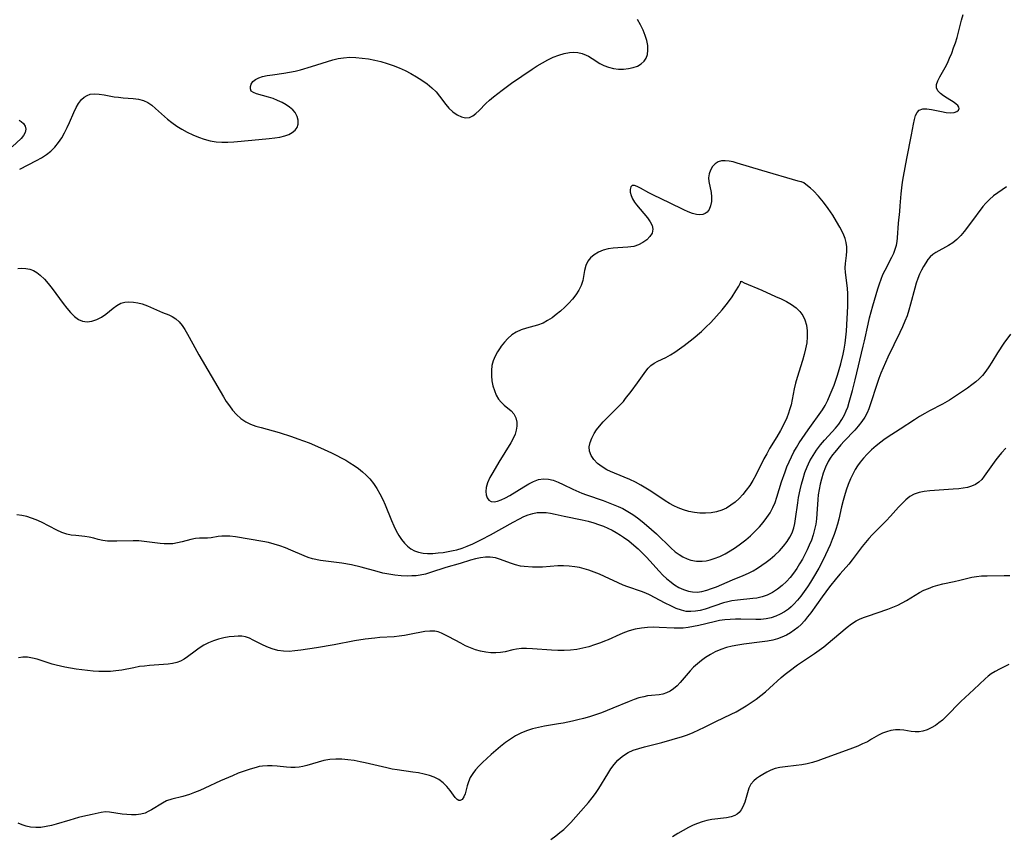
# Model space of a CAD drawing. Extents: x 1884574 to 1892776, y 3207513 to 3215715.
# Drawn here: x 1887407 to 1887703, y 3207980 to 3208225 of the extents above; entities that cross this region are included whole.
import ezdxf

# ---------------------------------------------------------------- set-up
doc = ezdxf.new("R2010")
doc.units = 0

msp = doc.modelspace()

# ---------------------------------------------------------------- linework, layer by layer
at = {"layer": 'Unknown_Line_Type', "color": 0}
for points in [[(1887406.61, 3208150.57, 2248), (1887407.84, 3208150.65, 2248), (1887409.03, 3208150.59, 2248), (1887410.18, 3208150.36, 2248), (1887411.29, 3208149.94, 2248), (1887412.33, 3208149.33, 2248), (1887413.33, 3208148.58, 2248), (1887414.59, 3208147.39, 2248), (1887415.78, 3208146.04, 2248), (1887416.93, 3208144.59, 2248), (1887420.22, 3208140.07, 2248), (1887421.32, 3208138.64, 2248), (1887422.44, 3208137.33, 2248), (1887423.59, 3208136.19, 2248), (1887424.79, 3208135.29, 2248), (1887426.06, 3208134.73, 2248), (1887427.44, 3208134.58, 2248), (1887428.88, 3208134.79, 2248), (1887430.32, 3208135.28, 2248), (1887431.73, 3208135.98, 2248), (1887433.06, 3208136.85, 2248), (1887435.28, 3208138.67, 2248), (1887436.37, 3208139.49, 2248), (1887437.55, 3208140.13, 2248), (1887438.73, 3208140.46, 2248), (1887439.99, 3208140.58, 2248), (1887441.31, 3208140.51, 2248), (1887442.65, 3208140.29, 2248), (1887444, 3208139.94, 2248), (1887445.54, 3208139.37, 2248), (1887450.03, 3208137.4, 2248), (1887452.01, 3208136.63, 2248), (1887452.95, 3208136.2, 2248), (1887454.05, 3208135.51, 2248), (1887455.06, 3208134.59, 2248), (1887455.96, 3208133.47, 2248), (1887456.79, 3208132.21, 2248), (1887457.58, 3208130.84, 2248), (1887459.14, 3208127.94, 2248), (1887460.98, 3208124.68, 2248), (1887468.36, 3208112.09, 2248), (1887469.23, 3208110.69, 2248), (1887470.14, 3208109.35, 2248), (1887471.11, 3208108.08, 2248), (1887472.31, 3208106.74, 2248), (1887473.61, 3208105.55, 2248), (1887475.05, 3208104.56, 2248), (1887476.5, 3208103.85, 2248), (1887478.06, 3208103.27, 2248), (1887479.68, 3208102.79, 2248), (1887485.07, 3208101.29, 2248), (1887488.83, 3208100.12, 2248), (1887490.71, 3208099.48, 2248), (1887492.42, 3208098.85, 2248), (1887494.12, 3208098.19, 2248), (1887497.49, 3208096.78, 2248), (1887500.8, 3208095.25, 2248), (1887502.43, 3208094.44, 2248), (1887503.76, 3208093.74, 2248), (1887505.07, 3208093.01, 2248), (1887506.35, 3208092.24, 2248), (1887507.6, 3208091.43, 2248), (1887508.87, 3208090.53, 2248), (1887510.08, 3208089.57, 2248), (1887511.22, 3208088.55, 2248), (1887512.28, 3208087.45, 2248), (1887513.42, 3208086.03, 2248), (1887514.44, 3208084.51, 2248), (1887515.36, 3208082.92, 2248), (1887516.19, 3208081.26, 2248), (1887516.9, 3208079.67, 2248), (1887518.83, 3208074.87, 2248), (1887519.5, 3208073.31, 2248), (1887520.21, 3208071.82, 2248), (1887521.01, 3208070.41, 2248), (1887521.85, 3208069.2, 2248), (1887522.76, 3208068.09, 2248), (1887523.63, 3208067.2, 2248), (1887524.59, 3208066.44, 2248), (1887525.73, 3208065.81, 2248), (1887526.98, 3208065.37, 2248), (1887528.29, 3208065.1, 2248), (1887529.66, 3208064.98, 2248), (1887531.26, 3208065.02, 2248), (1887532.89, 3208065.18, 2248), (1887534.37, 3208065.36, 2248), (1887535.86, 3208065.59, 2248), (1887537.35, 3208065.89, 2248), (1887538.45, 3208066.16, 2248), (1887540, 3208066.65, 2248), (1887541.53, 3208067.24, 2248), (1887543.22, 3208067.96, 2248), (1887545.88, 3208069.2, 2248), (1887548.6, 3208070.6, 2248), (1887555.38, 3208074.45, 2248), (1887557.26, 3208075.44, 2248), (1887558.58, 3208076.07, 2248), (1887559.91, 3208076.62, 2248), (1887561.25, 3208077.03, 2248), (1887562.6, 3208077.29, 2248), (1887563.91, 3208077.36, 2248), (1887565.25, 3208077.27, 2248), (1887566.6, 3208077.08, 2248), (1887567.95, 3208076.82, 2248), (1887570.7, 3208076.2, 2248), (1887576.12, 3208075.08, 2248), (1887577.87, 3208074.68, 2248), (1887579.61, 3208074.21, 2248), (1887581.03, 3208073.74, 2248), (1887582.44, 3208073.2, 2248), (1887583.82, 3208072.59, 2248), (1887585.09, 3208071.97, 2248), (1887586.34, 3208071.29, 2248), (1887587.56, 3208070.55, 2248), (1887588.49, 3208069.94, 2248), (1887590.08, 3208068.79, 2248), (1887591.6, 3208067.56, 2248), (1887592.89, 3208066.41, 2248), (1887594.14, 3208065.21, 2248), (1887595.35, 3208063.97, 2248), (1887596.53, 3208062.71, 2248), (1887599.13, 3208059.82, 2248), (1887600.44, 3208058.43, 2248), (1887601.38, 3208057.52, 2248), (1887602.36, 3208056.67, 2248), (1887603.79, 3208055.62, 2248), (1887605.14, 3208054.82, 2248), (1887606.53, 3208054.16, 2248), (1887607.97, 3208053.7, 2248), (1887609.26, 3208053.48, 2248), (1887610.57, 3208053.45, 2248), (1887612.02, 3208053.63, 2248), (1887613.47, 3208053.99, 2248), (1887614.93, 3208054.48, 2248), (1887616.39, 3208055.05, 2248), (1887621.2, 3208057.11, 2248), (1887624.43, 3208058.42, 2248), (1887626.05, 3208059.12, 2248), (1887627.42, 3208059.82, 2248), (1887628.75, 3208060.61, 2248), (1887630.05, 3208061.47, 2248), (1887631.32, 3208062.39, 2248), (1887632.56, 3208063.35, 2248), (1887633.98, 3208064.56, 2248), (1887635.33, 3208065.83, 2248), (1887636.58, 3208067.17, 2248), (1887637.68, 3208068.61, 2248), (1887638.47, 3208069.9, 2248), (1887639.11, 3208071.26, 2248), (1887639.62, 3208072.68, 2248), (1887639.94, 3208074.03, 2248), (1887640.18, 3208075.42, 2248), (1887640.8, 3208080.24, 2248), (1887641.05, 3208081.87, 2248), (1887641.51, 3208084.15, 2248), (1887641.93, 3208085.84, 2248), (1887642.41, 3208087.52, 2248), (1887642.99, 3208089.29, 2248), (1887643.66, 3208091.03, 2248), (1887644.05, 3208091.92, 2248), (1887644.47, 3208092.79, 2248), (1887645.42, 3208094.46, 2248), (1887646.48, 3208096.06, 2248), (1887647.64, 3208097.59, 2248), (1887648.87, 3208099.05, 2248), (1887651.15, 3208101.49, 2248), (1887652.13, 3208102.59, 2248), (1887653.16, 3208103.88, 2248), (1887654.09, 3208105.24, 2248), (1887654.89, 3208106.66, 2248), (1887655.39, 3208107.8, 2248), (1887655.83, 3208108.96, 2248), (1887656.28, 3208110.4, 2248), (1887657.27, 3208113.97, 2248), (1887658.08, 3208117.16, 2248), (1887660.51, 3208127.22, 2248), (1887660.88, 3208128.83, 2248), (1887661.95, 3208133.89, 2248), (1887662.4, 3208135.72, 2248), (1887663.37, 3208139.38, 2248), (1887664.86, 3208144.48, 2248), (1887665.32, 3208145.94, 2248), (1887665.83, 3208147.36, 2248), (1887666.39, 3208148.75, 2248), (1887667.04, 3208150.1, 2248), (1887669.1, 3208154, 2248), (1887669.64, 3208155.17, 2248), (1887670.09, 3208156.35, 2248), (1887670.44, 3208157.55, 2248), (1887670.64, 3208158.67, 2248), (1887670.77, 3208159.81, 2248), (1887671.05, 3208164.23, 2248), (1887671.47, 3208167.65, 2248), (1887671.62, 3208169.39, 2248), (1887671.86, 3208172.94, 2248), (1887672.03, 3208174.75, 2248), (1887672.26, 3208176.45, 2248), (1887672.55, 3208178.15, 2248), (1887673.56, 3208183.62, 2248), (1887674.97, 3208190.74, 2248), (1887675.55, 3208193.89, 2248), (1887675.84, 3208195.26, 2248), (1887676.19, 3208196.46, 2248), (1887676.67, 3208197.44, 2248), (1887677.33, 3208198.13, 2248), (1887678.34, 3208198.49, 2248), (1887679.59, 3208198.51, 2248), (1887680.98, 3208198.31, 2248), (1887683.97, 3208197.66, 2248), (1887685.43, 3208197.4, 2248), (1887686.77, 3208197.29, 2248), (1887687.82, 3208197.4, 2248), (1887688.63, 3208197.7, 2248), (1887689.07, 3208198.09, 2248), (1887689.27, 3208198.56, 2248), (1887689.22, 3208199.05, 2248), (1887688.91, 3208199.5, 2248), (1887688.4, 3208199.95, 2248), (1887687.75, 3208200.4, 2248), (1887685.66, 3208201.67, 2248), (1887684.6, 3208202.36, 2248), (1887683.65, 3208203.1, 2248), (1887682.91, 3208203.9, 2248), (1887682.51, 3208204.78, 2248), (1887682.53, 3208205.81, 2248), (1887682.91, 3208206.93, 2248), (1887683.52, 3208208.15, 2248), (1887685.07, 3208210.88, 2248), (1887685.76, 3208212.25, 2248), (1887686.42, 3208213.71, 2248), (1887687.05, 3208215.22, 2248), (1887687.63, 3208216.78, 2248), (1887688.17, 3208218.36, 2248), (1887688.66, 3208219.97, 2248), (1887690, 3208225.13, 2248), (1887690.49, 3208226.8, 2248)], [(1887407.18, 3208180.4, 2250), (1887412.2, 3208182.96, 2250), (1887413.72, 3208183.81, 2250), (1887415.19, 3208184.75, 2250), (1887416.56, 3208185.83, 2250), (1887417.75, 3208187.04, 2250), (1887418.83, 3208188.37, 2250), (1887419.8, 3208189.81, 2250), (1887420.68, 3208191.31, 2250), (1887421.48, 3208192.86, 2250), (1887422.17, 3208194.41, 2250), (1887423.46, 3208197.45, 2250), (1887424.14, 3208198.86, 2250), (1887424.87, 3208200.15, 2250), (1887425.73, 3208201.26, 2250), (1887426.53, 3208201.98, 2250), (1887427.42, 3208202.53, 2250), (1887428.38, 3208202.88, 2250), (1887429.68, 3208203.03, 2250), (1887431.06, 3208202.94, 2250), (1887432.5, 3208202.7, 2250), (1887435.51, 3208202.14, 2250), (1887436.89, 3208201.97, 2250), (1887438.27, 3208201.85, 2250), (1887441.28, 3208201.65, 2250), (1887442.86, 3208201.45, 2250), (1887444.36, 3208201.03, 2250), (1887445.62, 3208200.41, 2250), (1887446.83, 3208199.59, 2250), (1887448.01, 3208198.63, 2250), (1887451.57, 3208195.41, 2250), (1887452.84, 3208194.37, 2250), (1887454.32, 3208193.32, 2250), (1887455.87, 3208192.36, 2250), (1887457.49, 3208191.48, 2250), (1887459.15, 3208190.69, 2250), (1887460.85, 3208189.99, 2250), (1887462.59, 3208189.39, 2250), (1887464.35, 3208188.92, 2250), (1887466.14, 3208188.61, 2250), (1887467.9, 3208188.48, 2250), (1887469.67, 3208188.5, 2250), (1887471.46, 3208188.6, 2250), (1887476.89, 3208189.11, 2250), (1887482.09, 3208189.55, 2250), (1887483.75, 3208189.75, 2250), (1887485.33, 3208190.02, 2250), (1887486.8, 3208190.39, 2250), (1887487.99, 3208190.84, 2250), (1887489.03, 3208191.41, 2250), (1887489.87, 3208192.09, 2250), (1887490.48, 3208192.89, 2250), (1887490.83, 3208193.94, 2250), (1887490.83, 3208195.09, 2250), (1887490.52, 3208196.25, 2250), (1887489.9, 3208197.36, 2250), (1887489.16, 3208198.2, 2250), (1887488.24, 3208198.96, 2250), (1887487.21, 3208199.67, 2250), (1887485.95, 3208200.38, 2250), (1887484.63, 3208201.02, 2250), (1887483.27, 3208201.58, 2250), (1887481.91, 3208202.04, 2250), (1887478.26, 3208203.01, 2250), (1887477.36, 3208203.37, 2250), (1887476.73, 3208203.85, 2250), (1887476.44, 3208204.47, 2250), (1887476.44, 3208205.2, 2250), (1887476.71, 3208205.96, 2250), (1887477.21, 3208206.7, 2250), (1887477.95, 3208207.34, 2250), (1887478.95, 3208207.85, 2250), (1887480.14, 3208208.23, 2250), (1887481.47, 3208208.52, 2250), (1887483.07, 3208208.76, 2250), (1887486.49, 3208209.21, 2250), (1887488.25, 3208209.49, 2250), (1887489.88, 3208209.83, 2250), (1887491.51, 3208210.24, 2250), (1887494.76, 3208211.18, 2250), (1887499.59, 3208212.71, 2250), (1887501.19, 3208213.18, 2250), (1887502.8, 3208213.57, 2250), (1887504.41, 3208213.85, 2250), (1887506.27, 3208213.97, 2250), (1887508.15, 3208213.93, 2250), (1887510.03, 3208213.76, 2250), (1887511.91, 3208213.48, 2250), (1887513.8, 3208213.12, 2250), (1887515.67, 3208212.67, 2250), (1887517.52, 3208212.15, 2250), (1887519.35, 3208211.53, 2250), (1887521.16, 3208210.8, 2250), (1887522.94, 3208209.98, 2250), (1887524.67, 3208209.09, 2250), (1887526.35, 3208208.13, 2250), (1887527.96, 3208207.11, 2250), (1887529.5, 3208206.02, 2250), (1887530.93, 3208204.84, 2250), (1887532.21, 3208203.57, 2250), (1887533.24, 3208202.33, 2250), (1887535.1, 3208199.81, 2250), (1887536.08, 3208198.67, 2250), (1887537.25, 3208197.59, 2250), (1887538.51, 3208196.74, 2250), (1887539.8, 3208196.14, 2250), (1887541.07, 3208195.85, 2250), (1887542.29, 3208195.95, 2250), (1887543.27, 3208196.4, 2250), (1887544.2, 3208197.12, 2250), (1887545.13, 3208198.03, 2250), (1887547.12, 3208200.1, 2250), (1887548.24, 3208201.13, 2250), (1887549.45, 3208202.14, 2250), (1887552.04, 3208204.13, 2250), (1887554.88, 3208206.2, 2250), (1887557.93, 3208208.34, 2250), (1887561.02, 3208210.41, 2250), (1887562.58, 3208211.39, 2250), (1887564.18, 3208212.33, 2250), (1887565.79, 3208213.2, 2250), (1887567.41, 3208213.98, 2250), (1887569.03, 3208214.64, 2250), (1887570.65, 3208215.14, 2250), (1887572.25, 3208215.43, 2250), (1887573.56, 3208215.48, 2250), (1887574.83, 3208215.37, 2250), (1887576.07, 3208215.09, 2250), (1887577.24, 3208214.66, 2250), (1887577.98, 3208214.28, 2250), (1887579.13, 3208213.59, 2250), (1887581.42, 3208212.11, 2250), (1887582.64, 3208211.48, 2250), (1887584.03, 3208210.98, 2250), (1887585.5, 3208210.64, 2250), (1887587, 3208210.46, 2250), (1887588.5, 3208210.44, 2250), (1887589.98, 3208210.57, 2250), (1887591.39, 3208210.87, 2250), (1887592.65, 3208211.35, 2250), (1887593.76, 3208212.01, 2250), (1887594.67, 3208212.86, 2250), (1887595.27, 3208213.76, 2250), (1887595.66, 3208214.78, 2250), (1887595.85, 3208216.09, 2250), (1887595.79, 3208217.49, 2250), (1887595.5, 3208218.99, 2250), (1887595.01, 3208220.56, 2250), (1887594.36, 3208222.14, 2250), (1887593.6, 3208223.71, 2250), (1887592.74, 3208225.28, 2250)], [(1887407.01, 3208195.11, 2250), (1887407.61, 3208194.75, 2250), (1887408.35, 3208194.09, 2250), (1887408.82, 3208193.31, 2250), (1887408.98, 3208192.38, 2250), (1887408.8, 3208191.4, 2250), (1887408.32, 3208190.46, 2250), (1887407.61, 3208189.61, 2250), (1887404.96, 3208187.13, 2250)], [(1887641.73, 3208176.6, 2250), (1887640.92, 3208176.81, 2250), (1887630.02, 3208179.98, 2250), (1887622.67, 3208182.22, 2250), (1887621.47, 3208182.55, 2250), (1887620.23, 3208182.8, 2250), (1887619.05, 3208182.92, 2250), (1887617.96, 3208182.88, 2250), (1887616.97, 3208182.62, 2250), (1887615.99, 3208182.02, 2250), (1887615.19, 3208181.17, 2250), (1887614.58, 3208180.14, 2250), (1887614.18, 3208178.99, 2250), (1887614.03, 3208177.78, 2250), (1887614.11, 3208176.72, 2250), (1887614.8, 3208173.43, 2250), (1887614.92, 3208172.05, 2250), (1887614.88, 3208170.69, 2250), (1887614.66, 3208169.42, 2250), (1887614.23, 3208168.31, 2250), (1887613.57, 3208167.44, 2250), (1887613.04, 3208167.07, 2250), (1887612.27, 3208166.79, 2250), (1887611.39, 3208166.69, 2250), (1887610.43, 3208166.77, 2250), (1887609.22, 3208167.08, 2250), (1887607.96, 3208167.56, 2250), (1887606.65, 3208168.16, 2250), (1887602.32, 3208170.31, 2250), (1887597.55, 3208172.56, 2250), (1887596.09, 3208173.31, 2250), (1887593.65, 3208174.66, 2250), (1887592.62, 3208175.18, 2250), (1887591.76, 3208175.47, 2250), (1887591.09, 3208175.46, 2250), (1887590.65, 3208175.04, 2250), (1887590.47, 3208174.28, 2250), (1887590.53, 3208173.46, 2250), (1887590.78, 3208172.52, 2250), (1887591.19, 3208171.53, 2250), (1887591.76, 3208170.53, 2250), (1887592.35, 3208169.7, 2250), (1887595.66, 3208165.77, 2250), (1887596.48, 3208164.6, 2250), (1887597.07, 3208163.45, 2250), (1887597.3, 3208162.33, 2250), (1887597.06, 3208161.22, 2250), (1887596.43, 3208160.17, 2250), (1887595.49, 3208159.21, 2250), (1887594.34, 3208158.37, 2250), (1887593.01, 3208157.69, 2250), (1887591.55, 3208157.21, 2250), (1887590.67, 3208157.05, 2250), (1887589.75, 3208156.95, 2250), (1887586.83, 3208156.79, 2250), (1887585.35, 3208156.67, 2250), (1887583.9, 3208156.46, 2250), (1887582.39, 3208156.05, 2250), (1887580.98, 3208155.46, 2250), (1887579.71, 3208154.72, 2250), (1887578.62, 3208153.82, 2250), (1887577.78, 3208152.76, 2250), (1887577.2, 3208151.46, 2250), (1887576.83, 3208150.02, 2250), (1887576.24, 3208146.96, 2250), (1887575.77, 3208145.43, 2250), (1887575.1, 3208144.04, 2250), (1887574.22, 3208142.71, 2250), (1887573.19, 3208141.41, 2250), (1887572.05, 3208140.16, 2250), (1887570.83, 3208138.96, 2250), (1887569.55, 3208137.79, 2250), (1887568.31, 3208136.75, 2250), (1887567.04, 3208135.78, 2250), (1887565.72, 3208134.92, 2250), (1887564.35, 3208134.2, 2250), (1887562.72, 3208133.58, 2250), (1887559.37, 3208132.65, 2250), (1887557.75, 3208132.13, 2250), (1887556.23, 3208131.45, 2250), (1887554.95, 3208130.61, 2250), (1887553.79, 3208129.59, 2250), (1887552.72, 3208128.45, 2250), (1887551.74, 3208127.21, 2250), (1887551.44, 3208126.8, 2250), (1887550.63, 3208125.54, 2250), (1887549.94, 3208124.22, 2250), (1887549.38, 3208122.84, 2250), (1887549, 3208121.41, 2250), (1887548.81, 3208119.9, 2250), (1887548.81, 3208118.36, 2250), (1887548.97, 3208116.83, 2250), (1887549.28, 3208115.33, 2250), (1887549.71, 3208113.9, 2250), (1887550.27, 3208112.58, 2250), (1887550.97, 3208111.38, 2250), (1887551.76, 3208110.4, 2250), (1887552.65, 3208109.55, 2250), (1887554.77, 3208107.85, 2250), (1887555.61, 3208106.91, 2250), (1887556.17, 3208105.75, 2250), (1887556.43, 3208104.4, 2250), (1887556.44, 3208103.27, 2250), (1887556.28, 3208102.08, 2250), (1887555.95, 3208100.88, 2250), (1887555.39, 3208099.56, 2250), (1887554.67, 3208098.23, 2250), (1887551.04, 3208092.45, 2250), (1887549.22, 3208089.37, 2250), (1887548.37, 3208087.79, 2250), (1887547.68, 3208086.26, 2250), (1887547.26, 3208084.8, 2250), (1887547.16, 3208083.67, 2250), (1887547.29, 3208082.63, 2250), (1887547.6, 3208081.73, 2250), (1887548.08, 3208081.04, 2250), (1887548.75, 3208080.62, 2250), (1887549.63, 3208080.51, 2250), (1887550.66, 3208080.71, 2250), (1887551.8, 3208081.13, 2250), (1887553.02, 3208081.72, 2250), (1887554.34, 3208082.45, 2250), (1887558.55, 3208085.05, 2250), (1887560.03, 3208085.92, 2250), (1887561.51, 3208086.66, 2250), (1887562.99, 3208087.21, 2250), (1887564.47, 3208087.47, 2250), (1887565.93, 3208087.37, 2250), (1887567.4, 3208086.99, 2250), (1887568.89, 3208086.42, 2250), (1887570.41, 3208085.74, 2250), (1887573.27, 3208084.36, 2250), (1887575.99, 3208083.16, 2250), (1887577.38, 3208082.62, 2250), (1887582.39, 3208080.88, 2250), (1887585.44, 3208079.72, 2250), (1887586.89, 3208079.14, 2250), (1887588.32, 3208078.49, 2250), (1887589.81, 3208077.66, 2250), (1887591.26, 3208076.72, 2250), (1887592.68, 3208075.7, 2250), (1887594.06, 3208074.62, 2250), (1887595.43, 3208073.49, 2250), (1887596.91, 3208072.22, 2250), (1887598.36, 3208070.92, 2250), (1887602.69, 3208066.76, 2250), (1887604.06, 3208065.56, 2250), (1887605.19, 3208064.71, 2250), (1887606.36, 3208063.97, 2250), (1887607.57, 3208063.38, 2250), (1887608.67, 3208063.01, 2250), (1887610.37, 3208062.7, 2250), (1887612.11, 3208062.67, 2250), (1887613.33, 3208062.83, 2250), (1887614.55, 3208063.11, 2250), (1887615.77, 3208063.49, 2250), (1887617.38, 3208064.14, 2250), (1887618.98, 3208064.92, 2250), (1887620.56, 3208065.79, 2250), (1887622.1, 3208066.77, 2250), (1887623.67, 3208067.88, 2250), (1887625.19, 3208069.08, 2250), (1887626.65, 3208070.34, 2250), (1887628.05, 3208071.67, 2250), (1887629.31, 3208072.98, 2250), (1887630.48, 3208074.35, 2250), (1887631.57, 3208075.77, 2250), (1887632.54, 3208077.25, 2250), (1887633.36, 3208078.79, 2250), (1887634, 3208080.32, 2250), (1887634.53, 3208081.89, 2250), (1887635.98, 3208086.49, 2250), (1887637.01, 3208089.48, 2250), (1887637.59, 3208091.02, 2250), (1887638.22, 3208092.54, 2250), (1887638.9, 3208094.03, 2250), (1887639.64, 3208095.49, 2250), (1887640.43, 3208096.88, 2250), (1887641.26, 3208098.24, 2250), (1887642.13, 3208099.57, 2250), (1887643.94, 3208102.18, 2250), (1887648.21, 3208108.1, 2250), (1887649.09, 3208109.48, 2250), (1887649.9, 3208111.07, 2250), (1887650.6, 3208112.73, 2250), (1887651.72, 3208115.57, 2250), (1887652.75, 3208118.5, 2250), (1887653.28, 3208120.22, 2250), (1887653.77, 3208121.95, 2250), (1887654.49, 3208124.85, 2250), (1887654.79, 3208126.32, 2250), (1887655.07, 3208128.11, 2250), (1887655.28, 3208129.92, 2250), (1887655.44, 3208131.73, 2250), (1887655.82, 3208139.27, 2250), (1887655.88, 3208141.11, 2250), (1887655.86, 3208142.93, 2250), (1887655.75, 3208144.7, 2250), (1887655.15, 3208149.33, 2250), (1887655.08, 3208150.79, 2250), (1887655.16, 3208152.05, 2250), (1887655.48, 3208154.52, 2250), (1887655.59, 3208155.75, 2250), (1887655.57, 3208157.04, 2250), (1887655.39, 3208158.33, 2250), (1887655.06, 3208159.58, 2250), (1887654.68, 3208160.54, 2250), (1887654.22, 3208161.51, 2250), (1887653.45, 3208163.02, 2250), (1887652.5, 3208164.71, 2250), (1887651.33, 3208166.59, 2250), (1887649.99, 3208168.56, 2250), (1887648.55, 3208170.49, 2250), (1887647.05, 3208172.29, 2250), (1887645.57, 3208173.84, 2250), (1887644.61, 3208174.71, 2250), (1887643.73, 3208175.43, 2250), (1887642.61, 3208176.25, 2250), (1887641.99, 3208176.57, 2250), (1887641.73, 3208176.6, 2250)], [(1887703.48, 3208175.04, 2246), (1887700.9, 3208173.26, 2246), (1887699.64, 3208172.34, 2246), (1887698.39, 3208171.31, 2246), (1887697.25, 3208170.18, 2246), (1887696.39, 3208169.15, 2246), (1887692.73, 3208164.17, 2246), (1887690.79, 3208161.65, 2246), (1887689.81, 3208160.48, 2246), (1887689.23, 3208159.85, 2246), (1887688.62, 3208159.26, 2246), (1887687.38, 3208158.29, 2246), (1887686.05, 3208157.45, 2246), (1887682.31, 3208155.38, 2246), (1887681.38, 3208154.77, 2246), (1887680.56, 3208154.06, 2246), (1887679.86, 3208153.23, 2246), (1887679.24, 3208152.29, 2246), (1887678.59, 3208151.22, 2246), (1887677.96, 3208150.06, 2246), (1887677.36, 3208148.83, 2246), (1887676.83, 3208147.53, 2246), (1887676.36, 3208146.15, 2246), (1887675.96, 3208144.71, 2246), (1887674.71, 3208139.82, 2246), (1887674.21, 3208138.11, 2246), (1887673.66, 3208136.41, 2246), (1887673.01, 3208134.72, 2246), (1887672.28, 3208133.04, 2246), (1887671.52, 3208131.38, 2246), (1887667.91, 3208123.92, 2246), (1887666.45, 3208120.74, 2246), (1887665.76, 3208119.14, 2246), (1887665.13, 3208117.53, 2246), (1887664.62, 3208116.09, 2246), (1887662.61, 3208109.67, 2246), (1887662.16, 3208108.45, 2246), (1887661.64, 3208107.25, 2246), (1887660.93, 3208105.93, 2246), (1887660.11, 3208104.66, 2246), (1887659.01, 3208103.24, 2246), (1887657.98, 3208102.08, 2246), (1887654.8, 3208098.73, 2246), (1887653.8, 3208097.63, 2246), (1887651.92, 3208095.44, 2246), (1887651.27, 3208094.61, 2246), (1887650.6, 3208093.63, 2246), (1887649.99, 3208092.62, 2246), (1887649.17, 3208090.93, 2246), (1887648.49, 3208089.17, 2246), (1887647.93, 3208087.36, 2246), (1887647.55, 3208085.8, 2246), (1887647.23, 3208084.22, 2246), (1887646.99, 3208082.62, 2246), (1887646.85, 3208081.24, 2246), (1887646.57, 3208076.92, 2246), (1887646.44, 3208075.38, 2246), (1887646.23, 3208073.86, 2246), (1887645.9, 3208072.23, 2246), (1887645.45, 3208070.63, 2246), (1887644.9, 3208069.04, 2246), (1887644.28, 3208067.48, 2246), (1887643.65, 3208066.08, 2246), (1887642.96, 3208064.7, 2246), (1887642.23, 3208063.34, 2246), (1887641.39, 3208061.89, 2246), (1887640.5, 3208060.49, 2246), (1887639.55, 3208059.13, 2246), (1887638.55, 3208057.84, 2246), (1887637.46, 3208056.63, 2246), (1887636.13, 3208055.38, 2246), (1887634.71, 3208054.27, 2246), (1887633.19, 3208053.31, 2246), (1887631.6, 3208052.54, 2246), (1887630.1, 3208052.02, 2246), (1887628.56, 3208051.65, 2246), (1887627.31, 3208051.46, 2246), (1887622.72, 3208051.05, 2246), (1887621.07, 3208050.81, 2246), (1887619.8, 3208050.53, 2246), (1887618.53, 3208050.17, 2246), (1887613.03, 3208048.34, 2246), (1887611.54, 3208047.94, 2246), (1887610.07, 3208047.66, 2246), (1887608.7, 3208047.55, 2246), (1887607.35, 3208047.64, 2246), (1887605.93, 3208047.96, 2246), (1887604.31, 3208048.54, 2246), (1887602.68, 3208049.25, 2246), (1887601.05, 3208050.06, 2246), (1887596.32, 3208052.57, 2246), (1887595.19, 3208053.11, 2246), (1887593.89, 3208053.62, 2246), (1887589.84, 3208054.98, 2246), (1887588.36, 3208055.55, 2246), (1887586.88, 3208056.19, 2246), (1887582.79, 3208058.09, 2246), (1887581.24, 3208058.77, 2246), (1887579.67, 3208059.4, 2246), (1887578.09, 3208059.98, 2246), (1887576.7, 3208060.4, 2246), (1887575.29, 3208060.76, 2246), (1887573.88, 3208061.02, 2246), (1887572.17, 3208061.21, 2246), (1887570.45, 3208061.28, 2246), (1887568.74, 3208061.26, 2246), (1887564.14, 3208060.95, 2246), (1887562.65, 3208060.89, 2246), (1887561.19, 3208060.91, 2246), (1887558.66, 3208061.06, 2246), (1887557.57, 3208061.2, 2246), (1887556.06, 3208061.57, 2246), (1887554.57, 3208062.08, 2246), (1887551.57, 3208063.2, 2246), (1887550.05, 3208063.66, 2246), (1887548.5, 3208063.92, 2246), (1887547.61, 3208063.95, 2246), (1887547.02, 3208063.92, 2246), (1887545.55, 3208063.73, 2246), (1887544.06, 3208063.4, 2246), (1887542.55, 3208062.98, 2246), (1887539.47, 3208062.04, 2246), (1887535.19, 3208060.8, 2246), (1887530.58, 3208059.28, 2246), (1887529.04, 3208058.84, 2246), (1887527.48, 3208058.51, 2246), (1887526.19, 3208058.34, 2246), (1887524.9, 3208058.26, 2246), (1887523.6, 3208058.24, 2246), (1887521.72, 3208058.33, 2246), (1887519.84, 3208058.52, 2246), (1887518.01, 3208058.78, 2246), (1887516.2, 3208059.14, 2246), (1887514.5, 3208059.57, 2246), (1887509.73, 3208060.92, 2246), (1887506.85, 3208061.58, 2246), (1887503.95, 3208062.09, 2246), (1887499.11, 3208062.71, 2246), (1887497.54, 3208062.95, 2246), (1887495.15, 3208063.43, 2246), (1887493.77, 3208063.83, 2246), (1887492.59, 3208064.28, 2246), (1887488.65, 3208066.04, 2246), (1887487.01, 3208066.7, 2246), (1887485.33, 3208067.31, 2246), (1887483.61, 3208067.85, 2246), (1887481.88, 3208068.32, 2246), (1887480.24, 3208068.66, 2246), (1887471.96, 3208070.04, 2246), (1887470.32, 3208070.22, 2246), (1887469.09, 3208070.26, 2246), (1887467.9, 3208070.2, 2246), (1887466.77, 3208070.07, 2246), (1887464.7, 3208069.74, 2246), (1887463.55, 3208069.66, 2246), (1887461.16, 3208069.59, 2246), (1887459.93, 3208069.48, 2246), (1887458.61, 3208069.22, 2246), (1887455.92, 3208068.5, 2246), (1887454.54, 3208068.17, 2246), (1887453.12, 3208067.94, 2246), (1887451.88, 3208067.88, 2246), (1887450.61, 3208067.93, 2246), (1887449.32, 3208068.04, 2246), (1887444.6, 3208068.65, 2246), (1887443, 3208068.79, 2246), (1887441.27, 3208068.83, 2246), (1887436.35, 3208068.7, 2246), (1887434.9, 3208068.69, 2246), (1887433.5, 3208068.75, 2246), (1887432.15, 3208068.92, 2246), (1887430.76, 3208069.24, 2246), (1887429.41, 3208069.61, 2246), (1887428.04, 3208069.94, 2246), (1887426.74, 3208070.13, 2246), (1887424.04, 3208070.38, 2246), (1887422.68, 3208070.54, 2246), (1887421.32, 3208070.82, 2246), (1887419.8, 3208071.33, 2246), (1887418.29, 3208072, 2246), (1887413.71, 3208074.37, 2246), (1887412.13, 3208075.1, 2246), (1887410.73, 3208075.64, 2246), (1887409.3, 3208076.07, 2246), (1887407.84, 3208076.38, 2246), (1887406.37, 3208076.57, 2246)], [(1887623.76, 3208146.79, 2252), (1887623.99, 3208146.63, 2252), (1887624.78, 3208146.28, 2252), (1887630, 3208144.03, 2252), (1887634.13, 3208142.21, 2252), (1887635.86, 3208141.43, 2252), (1887637.49, 3208140.64, 2252), (1887638.96, 3208139.8, 2252), (1887640.38, 3208138.75, 2252), (1887641.45, 3208137.66, 2252), (1887642.3, 3208136.46, 2252), (1887642.95, 3208135.15, 2252), (1887643.42, 3208133.53, 2252), (1887643.65, 3208131.81, 2252), (1887643.67, 3208130.03, 2252), (1887643.5, 3208128.22, 2252), (1887643.18, 3208126.48, 2252), (1887642.74, 3208124.74, 2252), (1887642.23, 3208122.99, 2252), (1887640.6, 3208117.8, 2252), (1887640.13, 3208116.1, 2252), (1887639.77, 3208114.49, 2252), (1887638.8, 3208109.67, 2252), (1887638.39, 3208108.1, 2252), (1887638.09, 3208107.16, 2252), (1887637.52, 3208105.69, 2252), (1887636.86, 3208104.25, 2252), (1887635.67, 3208101.98, 2252), (1887634.56, 3208100.04, 2252), (1887632.36, 3208096.49, 2252), (1887631.5, 3208094.97, 2252), (1887630.67, 3208093.4, 2252), (1887628.25, 3208088.57, 2252), (1887627.36, 3208086.97, 2252), (1887626.4, 3208085.43, 2252), (1887625.36, 3208083.98, 2252), (1887624.31, 3208082.72, 2252), (1887623.19, 3208081.54, 2252), (1887621.99, 3208080.46, 2252), (1887620.74, 3208079.49, 2252), (1887619.42, 3208078.66, 2252), (1887618.03, 3208077.99, 2252), (1887616.45, 3208077.49, 2252), (1887614.8, 3208077.19, 2252), (1887613.11, 3208077.08, 2252), (1887611.46, 3208077.14, 2252), (1887609.8, 3208077.33, 2252), (1887608.15, 3208077.66, 2252), (1887606.53, 3208078.11, 2252), (1887604.94, 3208078.7, 2252), (1887603.6, 3208079.33, 2252), (1887602.29, 3208080.05, 2252), (1887601.01, 3208080.83, 2252), (1887596.68, 3208083.7, 2252), (1887595.23, 3208084.64, 2252), (1887593.74, 3208085.52, 2252), (1887592.07, 3208086.4, 2252), (1887590.37, 3208087.21, 2252), (1887588.67, 3208087.95, 2252), (1887584.64, 3208089.6, 2252), (1887583.53, 3208090.13, 2252), (1887582.04, 3208091.03, 2252), (1887580.71, 3208092.05, 2252), (1887579.6, 3208093.19, 2252), (1887578.76, 3208094.42, 2252), (1887578.28, 3208095.75, 2252), (1887578.23, 3208097.02, 2252), (1887578.48, 3208098.34, 2252), (1887578.98, 3208099.68, 2252), (1887579.68, 3208101.02, 2252), (1887580.41, 3208102.12, 2252), (1887581.24, 3208103.2, 2252), (1887582.38, 3208104.49, 2252), (1887587.3, 3208109.42, 2252), (1887588.45, 3208110.68, 2252), (1887589.13, 3208111.52, 2252), (1887590.79, 3208113.67, 2252), (1887592.69, 3208116.27, 2252), (1887595.16, 3208119.73, 2252), (1887595.88, 3208120.63, 2252), (1887596.67, 3208121.42, 2252), (1887597.68, 3208122.14, 2252), (1887598.8, 3208122.74, 2252), (1887601.23, 3208123.9, 2252), (1887602.59, 3208124.65, 2252), (1887603.96, 3208125.5, 2252), (1887605.33, 3208126.43, 2252), (1887606.7, 3208127.42, 2252), (1887609.42, 3208129.55, 2252), (1887611.92, 3208131.66, 2252), (1887613.26, 3208132.91, 2252), (1887614.68, 3208134.34, 2252), (1887616.41, 3208136.22, 2252), (1887618.11, 3208138.21, 2252), (1887619.7, 3208140.2, 2252), (1887621.1, 3208142.1, 2252), (1887622.27, 3208143.82, 2252), (1887623.12, 3208145.24, 2252), (1887623.53, 3208146.05, 2252), (1887623.74, 3208146.58, 2252), (1887623.76, 3208146.79, 2252)], [(1887704.69, 3208130.89, 2244), (1887702.75, 3208128.18, 2244), (1887700.82, 3208125.23, 2244), (1887699.11, 3208122.43, 2244), (1887698.24, 3208121.05, 2244), (1887697.31, 3208119.73, 2244), (1887696.3, 3208118.49, 2244), (1887695.31, 3208117.48, 2244), (1887694.25, 3208116.54, 2244), (1887693.13, 3208115.65, 2244), (1887691.82, 3208114.67, 2244), (1887689.11, 3208112.82, 2244), (1887686.37, 3208111.06, 2244), (1887684.29, 3208109.81, 2244), (1887680.4, 3208107.82, 2244), (1887679, 3208107.07, 2244), (1887677.43, 3208106.15, 2244), (1887675.9, 3208105.17, 2244), (1887671.6, 3208102.33, 2244), (1887667.64, 3208099.83, 2244), (1887666.71, 3208099.17, 2244), (1887665.8, 3208098.47, 2244), (1887664.39, 3208097.31, 2244), (1887663.01, 3208096.09, 2244), (1887661.68, 3208094.82, 2244), (1887660.58, 3208093.67, 2244), (1887659.56, 3208092.45, 2244), (1887658.78, 3208091.37, 2244), (1887658.08, 3208090.23, 2244), (1887657.44, 3208089.05, 2244), (1887656.67, 3208087.41, 2244), (1887656, 3208085.72, 2244), (1887655.39, 3208084.01, 2244), (1887654.84, 3208082.29, 2244), (1887654.42, 3208080.88, 2244), (1887653.98, 3208079.05, 2244), (1887653.17, 3208075.34, 2244), (1887652.75, 3208073.78, 2244), (1887652.27, 3208072.24, 2244), (1887651.75, 3208070.7, 2244), (1887651.17, 3208069.17, 2244), (1887650.55, 3208067.63, 2244), (1887649.89, 3208066.1, 2244), (1887649.19, 3208064.58, 2244), (1887648.45, 3208063.09, 2244), (1887647.11, 3208060.61, 2244), (1887645.53, 3208057.91, 2244), (1887644.63, 3208056.45, 2244), (1887643.72, 3208055.01, 2244), (1887642.77, 3208053.61, 2244), (1887641.78, 3208052.25, 2244), (1887640.75, 3208050.96, 2244), (1887639.64, 3208049.76, 2244), (1887638.85, 3208049, 2244), (1887638.01, 3208048.3, 2244), (1887636.83, 3208047.46, 2244), (1887635.57, 3208046.75, 2244), (1887634.26, 3208046.16, 2244), (1887632.83, 3208045.7, 2244), (1887631.34, 3208045.4, 2244), (1887629.78, 3208045.24, 2244), (1887628.19, 3208045.18, 2244), (1887623.77, 3208045.28, 2244), (1887622.16, 3208045.27, 2244), (1887620.54, 3208045.2, 2244), (1887618.94, 3208045.07, 2244), (1887617.35, 3208044.85, 2244), (1887615.76, 3208044.54, 2244), (1887611.07, 3208043.42, 2244), (1887609.51, 3208043.09, 2244), (1887607.95, 3208042.83, 2244), (1887606.41, 3208042.64, 2244), (1887604.87, 3208042.56, 2244), (1887603.76, 3208042.58, 2244), (1887599.23, 3208042.84, 2244), (1887597.58, 3208042.88, 2244), (1887595.71, 3208042.81, 2244), (1887593.86, 3208042.6, 2244), (1887592.02, 3208042.27, 2244), (1887590.21, 3208041.79, 2244), (1887588.78, 3208041.29, 2244), (1887587.38, 3208040.72, 2244), (1887583.93, 3208039.14, 2244), (1887582.75, 3208038.66, 2244), (1887581.55, 3208038.2, 2244), (1887579.81, 3208037.59, 2244), (1887578.04, 3208037.04, 2244), (1887576.25, 3208036.57, 2244), (1887574.44, 3208036.2, 2244), (1887572.57, 3208035.96, 2244), (1887570.7, 3208035.85, 2244), (1887568.76, 3208035.86, 2244), (1887566.84, 3208035.96, 2244), (1887561.18, 3208036.4, 2244), (1887559.37, 3208036.47, 2244), (1887557.85, 3208036.45, 2244), (1887556.39, 3208036.31, 2244), (1887555.26, 3208036.08, 2244), (1887553, 3208035.54, 2244), (1887551.59, 3208035.31, 2244), (1887550.12, 3208035.19, 2244), (1887548.63, 3208035.19, 2244), (1887547.12, 3208035.34, 2244), (1887545.59, 3208035.66, 2244), (1887544.07, 3208036.11, 2244), (1887542.56, 3208036.68, 2244), (1887541.08, 3208037.33, 2244), (1887539.63, 3208038.05, 2244), (1887536.04, 3208040.03, 2244), (1887534.88, 3208040.63, 2244), (1887533.85, 3208041.09, 2244), (1887532.83, 3208041.46, 2244), (1887531.8, 3208041.68, 2244), (1887530.32, 3208041.73, 2244), (1887528.8, 3208041.55, 2244), (1887524.25, 3208040.66, 2244), (1887522.72, 3208040.39, 2244), (1887521.16, 3208040.16, 2244), (1887519.58, 3208039.99, 2244), (1887515.33, 3208039.75, 2244), (1887513.86, 3208039.63, 2244), (1887510.9, 3208039.3, 2244), (1887507.72, 3208038.78, 2244), (1887501.61, 3208037.62, 2244), (1887496.3, 3208036.69, 2244), (1887491.58, 3208035.98, 2244), (1887489.81, 3208035.76, 2244), (1887488.08, 3208035.63, 2244), (1887486.38, 3208035.67, 2244), (1887484.68, 3208035.94, 2244), (1887483.03, 3208036.4, 2244), (1887481.42, 3208037, 2244), (1887479.88, 3208037.69, 2244), (1887477.27, 3208039.03, 2244), (1887476.15, 3208039.57, 2244), (1887475, 3208039.97, 2244), (1887473.91, 3208040.15, 2244), (1887472.78, 3208040.19, 2244), (1887471.6, 3208040.13, 2244), (1887470.06, 3208039.95, 2244), (1887468.49, 3208039.68, 2244), (1887466.91, 3208039.3, 2244), (1887465.35, 3208038.81, 2244), (1887463.84, 3208038.19, 2244), (1887462.44, 3208037.46, 2244), (1887461.1, 3208036.62, 2244), (1887459.83, 3208035.72, 2244), (1887457.6, 3208034, 2244), (1887456.57, 3208033.27, 2244), (1887455.49, 3208032.67, 2244), (1887454.34, 3208032.25, 2244), (1887453.11, 3208031.98, 2244), (1887451.81, 3208031.81, 2244), (1887446.14, 3208031.37, 2244), (1887444.67, 3208031.23, 2244), (1887443.19, 3208031.04, 2244), (1887441.43, 3208030.73, 2244), (1887437.89, 3208030.02, 2244), (1887436.1, 3208029.74, 2244), (1887434.42, 3208029.6, 2244), (1887432.71, 3208029.56, 2244), (1887430.99, 3208029.6, 2244), (1887429.27, 3208029.7, 2244), (1887427.56, 3208029.86, 2244), (1887424.14, 3208030.32, 2244), (1887420.76, 3208030.91, 2244), (1887418.17, 3208031.47, 2244), (1887416.9, 3208031.8, 2244), (1887412.41, 3208033.24, 2244), (1887410.98, 3208033.62, 2244), (1887409.56, 3208033.85, 2244), (1887408.16, 3208033.87, 2244), (1887406.81, 3208033.66, 2244)], [(1887703.29, 3208096.62, 2242), (1887702, 3208095.22, 2242), (1887701.13, 3208094.18, 2242), (1887700.32, 3208093.11, 2242), (1887696.83, 3208088.18, 2242), (1887696.05, 3208087.23, 2242), (1887695.19, 3208086.42, 2242), (1887694.16, 3208085.75, 2242), (1887693.02, 3208085.24, 2242), (1887691.79, 3208084.86, 2242), (1887690.5, 3208084.6, 2242), (1887689.2, 3208084.44, 2242), (1887687.48, 3208084.29, 2242), (1887680.46, 3208083.84, 2242), (1887678.81, 3208083.67, 2242), (1887677.25, 3208083.36, 2242), (1887675.79, 3208082.84, 2242), (1887674.51, 3208082.09, 2242), (1887673.32, 3208081.15, 2242), (1887672.19, 3208080.06, 2242), (1887671.09, 3208078.88, 2242), (1887668.66, 3208076.17, 2242), (1887667.39, 3208074.84, 2242), (1887664.24, 3208071.75, 2242), (1887663.19, 3208070.64, 2242), (1887662.16, 3208069.49, 2242), (1887661.16, 3208068.31, 2242), (1887660.2, 3208067.11, 2242), (1887657.21, 3208063.12, 2242), (1887656.18, 3208061.85, 2242), (1887653.51, 3208058.88, 2242), (1887652.43, 3208057.61, 2242), (1887650.32, 3208054.97, 2242), (1887648.13, 3208052.01, 2242), (1887644.7, 3208047.21, 2242), (1887643.78, 3208045.98, 2242), (1887642.83, 3208044.79, 2242), (1887641.81, 3208043.68, 2242), (1887640.83, 3208042.78, 2242), (1887639.79, 3208041.96, 2242), (1887638.68, 3208041.23, 2242), (1887637.41, 3208040.53, 2242), (1887636.09, 3208039.94, 2242), (1887634.72, 3208039.44, 2242), (1887633.3, 3208039.04, 2242), (1887631.72, 3208038.73, 2242), (1887630.11, 3208038.49, 2242), (1887624.67, 3208037.81, 2242), (1887622.86, 3208037.54, 2242), (1887621.12, 3208037.21, 2242), (1887619.42, 3208036.8, 2242), (1887617.71, 3208036.24, 2242), (1887616.07, 3208035.54, 2242), (1887614.58, 3208034.73, 2242), (1887613.16, 3208033.82, 2242), (1887611.89, 3208032.89, 2242), (1887610.69, 3208031.89, 2242), (1887609.55, 3208030.84, 2242), (1887608.47, 3208029.74, 2242), (1887605.55, 3208026.33, 2242), (1887604.58, 3208025.3, 2242), (1887603.55, 3208024.4, 2242), (1887602.52, 3208023.71, 2242), (1887601.43, 3208023.18, 2242), (1887600.3, 3208022.82, 2242), (1887599.16, 3208022.62, 2242), (1887596.87, 3208022.38, 2242), (1887595.72, 3208022.24, 2242), (1887594.57, 3208022.02, 2242), (1887593.13, 3208021.64, 2242), (1887591.69, 3208021.14, 2242), (1887590.23, 3208020.57, 2242), (1887585.33, 3208018.56, 2242), (1887581.84, 3208017.19, 2242), (1887580.06, 3208016.55, 2242), (1887578.27, 3208015.96, 2242), (1887576.46, 3208015.44, 2242), (1887574.83, 3208015.03, 2242), (1887573.19, 3208014.67, 2242), (1887570.37, 3208014.1, 2242), (1887568.96, 3208013.84, 2242), (1887564.77, 3208013.18, 2242), (1887562.94, 3208012.82, 2242), (1887561.14, 3208012.37, 2242), (1887559.38, 3208011.81, 2242), (1887557.68, 3208011.12, 2242), (1887556.08, 3208010.27, 2242), (1887554.53, 3208009.3, 2242), (1887553.04, 3208008.23, 2242), (1887551.59, 3208007.1, 2242), (1887550.17, 3208005.91, 2242), (1887548.79, 3208004.7, 2242), (1887547.45, 3208003.47, 2242), (1887546.17, 3208002.23, 2242), (1887545.09, 3208001.14, 2242), (1887544.09, 3208000.04, 2242), (1887543.21, 3207998.92, 2242), (1887542.49, 3207997.76, 2242), (1887541.94, 3207996.49, 2242), (1887541.54, 3207995.22, 2242), (1887540.91, 3207992.87, 2242), (1887540.56, 3207991.93, 2242), (1887540.06, 3207991.2, 2242), (1887539.47, 3207990.85, 2242), (1887539, 3207990.89, 2242), (1887538.55, 3207991.15, 2242), (1887537.96, 3207991.78, 2242), (1887536.4, 3207993.87, 2242), (1887535.43, 3207995.06, 2242), (1887534.32, 3207996.19, 2242), (1887533.04, 3207997.17, 2242), (1887531.69, 3207997.87, 2242), (1887530.2, 3207998.4, 2242), (1887528.61, 3207998.81, 2242), (1887526.95, 3207999.12, 2242), (1887525.24, 3207999.38, 2242), (1887520.56, 3208000.02, 2242), (1887518.99, 3208000.29, 2242), (1887517.42, 3208000.62, 2242), (1887510.97, 3208002.17, 2242), (1887509.44, 3208002.5, 2242), (1887507.59, 3208002.84, 2242), (1887505.75, 3208003.1, 2242), (1887503.92, 3208003.27, 2242), (1887502.11, 3208003.31, 2242), (1887500.34, 3208003.19, 2242), (1887498.55, 3208002.87, 2242), (1887496.8, 3208002.41, 2242), (1887493.36, 3208001.4, 2242), (1887492.21, 3208001.11, 2242), (1887491.07, 3208000.9, 2242), (1887489.93, 3208000.78, 2242), (1887488.64, 3208000.78, 2242), (1887487.34, 3208000.88, 2242), (1887484.48, 3208001.18, 2242), (1887483.02, 3208001.28, 2242), (1887481.57, 3208001.31, 2242), (1887480.12, 3208001.2, 2242), (1887479.14, 3208001.04, 2242), (1887478.17, 3208000.81, 2242), (1887476.41, 3208000.31, 2242), (1887474.63, 3207999.71, 2242), (1887472.83, 3207999.04, 2242), (1887471.04, 3207998.31, 2242), (1887467.46, 3207996.74, 2242), (1887462.79, 3207994.56, 2242), (1887461.25, 3207993.86, 2242), (1887459.71, 3207993.22, 2242), (1887458.18, 3207992.65, 2242), (1887457.17, 3207992.33, 2242), (1887456.17, 3207992.04, 2242), (1887452.85, 3207991.24, 2242), (1887451.3, 3207990.72, 2242), (1887450.04, 3207990.09, 2242), (1887446.73, 3207988.02, 2242), (1887445.79, 3207987.51, 2242), (1887444.81, 3207987.1, 2242), (1887443.51, 3207986.76, 2242), (1887442.16, 3207986.59, 2242), (1887440.76, 3207986.55, 2242), (1887439.36, 3207986.62, 2242), (1887437.96, 3207986.76, 2242), (1887434.16, 3207987.36, 2242), (1887432.98, 3207987.42, 2242), (1887431.65, 3207987.27, 2242), (1887428.91, 3207986.63, 2242), (1887426.19, 3207986.05, 2242), (1887424.87, 3207985.74, 2242), (1887422.19, 3207984.99, 2242), (1887418.09, 3207983.71, 2242), (1887416.72, 3207983.34, 2242), (1887415.14, 3207983.01, 2242), (1887413.57, 3207982.8, 2242), (1887412, 3207982.74, 2242), (1887410.45, 3207982.86, 2242), (1887409.16, 3207983.11, 2242), (1887407.9, 3207983.51, 2242), (1887406.68, 3207984.03, 2242)], [(1887566.7, 3207979.14, 2240), (1887568.22, 3207980.27, 2240), (1887569.4, 3207981.21, 2240), (1887570.53, 3207982.2, 2240), (1887571.63, 3207983.23, 2240), (1887572.68, 3207984.3, 2240), (1887575.68, 3207987.68, 2240), (1887577.95, 3207990.29, 2240), (1887579.04, 3207991.62, 2240), (1887580.07, 3207993, 2240), (1887581.04, 3207994.46, 2240), (1887583.76, 3207998.91, 2240), (1887584.68, 3208000.34, 2240), (1887585.67, 3208001.69, 2240), (1887586.75, 3208002.93, 2240), (1887587.57, 3208003.71, 2240), (1887588.47, 3208004.4, 2240), (1887589.89, 3208005.24, 2240), (1887591.44, 3208005.93, 2240), (1887593.07, 3208006.5, 2240), (1887594.76, 3208007, 2240), (1887600.01, 3208008.31, 2240), (1887603.11, 3208009.13, 2240), (1887606.17, 3208010.07, 2240), (1887607.68, 3208010.6, 2240), (1887609.42, 3208011.29, 2240), (1887611.13, 3208012.04, 2240), (1887612.81, 3208012.85, 2240), (1887616.19, 3208014.61, 2240), (1887620.79, 3208016.75, 2240), (1887622.31, 3208017.51, 2240), (1887623.86, 3208018.36, 2240), (1887625.38, 3208019.28, 2240), (1887626.87, 3208020.26, 2240), (1887628.32, 3208021.29, 2240), (1887629.74, 3208022.37, 2240), (1887631.12, 3208023.51, 2240), (1887632.31, 3208024.56, 2240), (1887635.84, 3208027.77, 2240), (1887637.03, 3208028.77, 2240), (1887638.24, 3208029.73, 2240), (1887640.74, 3208031.57, 2240), (1887645.82, 3208034.98, 2240), (1887647.23, 3208035.98, 2240), (1887648.61, 3208037.02, 2240), (1887651.29, 3208039.16, 2240), (1887655.65, 3208042.88, 2240), (1887656.97, 3208043.89, 2240), (1887658.36, 3208044.76, 2240), (1887659.38, 3208045.28, 2240), (1887660.56, 3208045.78, 2240), (1887661.77, 3208046.23, 2240), (1887667.86, 3208048.31, 2240), (1887669.37, 3208048.9, 2240), (1887670.84, 3208049.54, 2240), (1887672.18, 3208050.21, 2240), (1887673.48, 3208050.93, 2240), (1887677.4, 3208053.3, 2240), (1887678.72, 3208053.97, 2240), (1887680.09, 3208054.55, 2240), (1887681.48, 3208055.07, 2240), (1887682.9, 3208055.51, 2240), (1887684.34, 3208055.88, 2240), (1887687.84, 3208056.59, 2240), (1887689.54, 3208056.96, 2240), (1887691.92, 3208057.61, 2240), (1887693.13, 3208057.91, 2240), (1887694.53, 3208058.14, 2240), (1887695.98, 3208058.28, 2240), (1887697.66, 3208058.35, 2240), (1887702.8, 3208058.37, 2240), (1887704.51, 3208058.42, 2240)], [(1887704.19, 3208031.69, 2238), (1887701.37, 3208030.26, 2238), (1887700.13, 3208029.6, 2238), (1887698.95, 3208028.87, 2238), (1887698, 3208028.15, 2238), (1887697.09, 3208027.36, 2238), (1887693.66, 3208024.22, 2238), (1887689.82, 3208020.59, 2238), (1887685.35, 3208016.03, 2238), (1887684.26, 3208015.02, 2238), (1887683.22, 3208014.16, 2238), (1887682.15, 3208013.39, 2238), (1887680.93, 3208012.64, 2238), (1887679.7, 3208012.04, 2238), (1887678.43, 3208011.65, 2238), (1887677.25, 3208011.49, 2238), (1887676.06, 3208011.49, 2238), (1887674.87, 3208011.6, 2238), (1887672.64, 3208011.95, 2238), (1887671.51, 3208012.06, 2238), (1887670.16, 3208012.03, 2238), (1887668.82, 3208011.84, 2238), (1887667.49, 3208011.52, 2238), (1887666.22, 3208011.06, 2238), (1887665.03, 3208010.49, 2238), (1887663.01, 3208009.24, 2238), (1887661.72, 3208008.52, 2238), (1887660.31, 3208007.84, 2238), (1887658.82, 3208007.19, 2238), (1887657.27, 3208006.57, 2238), (1887653.15, 3208005.11, 2238), (1887648.44, 3208003.33, 2238), (1887646.87, 3208002.76, 2238), (1887645.28, 3208002.25, 2238), (1887643.68, 3208001.84, 2238), (1887642.01, 3208001.54, 2238), (1887640.34, 3208001.33, 2238), (1887637.05, 3208000.99, 2238), (1887635.48, 3208000.76, 2238), (1887633.99, 3208000.42, 2238), (1887632.72, 3207999.95, 2238), (1887631.52, 3207999.37, 2238), (1887630.37, 3207998.71, 2238), (1887629.38, 3207998.1, 2238), (1887628.45, 3207997.46, 2238), (1887627.62, 3207996.75, 2238), (1887626.78, 3207995.76, 2238), (1887626.14, 3207994.53, 2238), (1887625.69, 3207993.18, 2238), (1887624.91, 3207990.37, 2238), (1887624.37, 3207988.99, 2238), (1887623.84, 3207988.05, 2238), (1887623.18, 3207987.24, 2238), (1887622.59, 3207986.73, 2238), (1887621.91, 3207986.33, 2238), (1887620.84, 3207985.92, 2238), (1887619.43, 3207985.63, 2238), (1887615.03, 3207985.16, 2238), (1887613.51, 3207984.88, 2238), (1887612.12, 3207984.5, 2238), (1887610.75, 3207984, 2238), (1887609.38, 3207983.41, 2238), (1887608.03, 3207982.75, 2238), (1887606.41, 3207981.86, 2238), (1887604.81, 3207980.92, 2238), (1887603.24, 3207979.94, 2238)]]:
    msp.add_polyline3d(points, dxfattribs=at)

doc.saveas('drawing.dxf')
